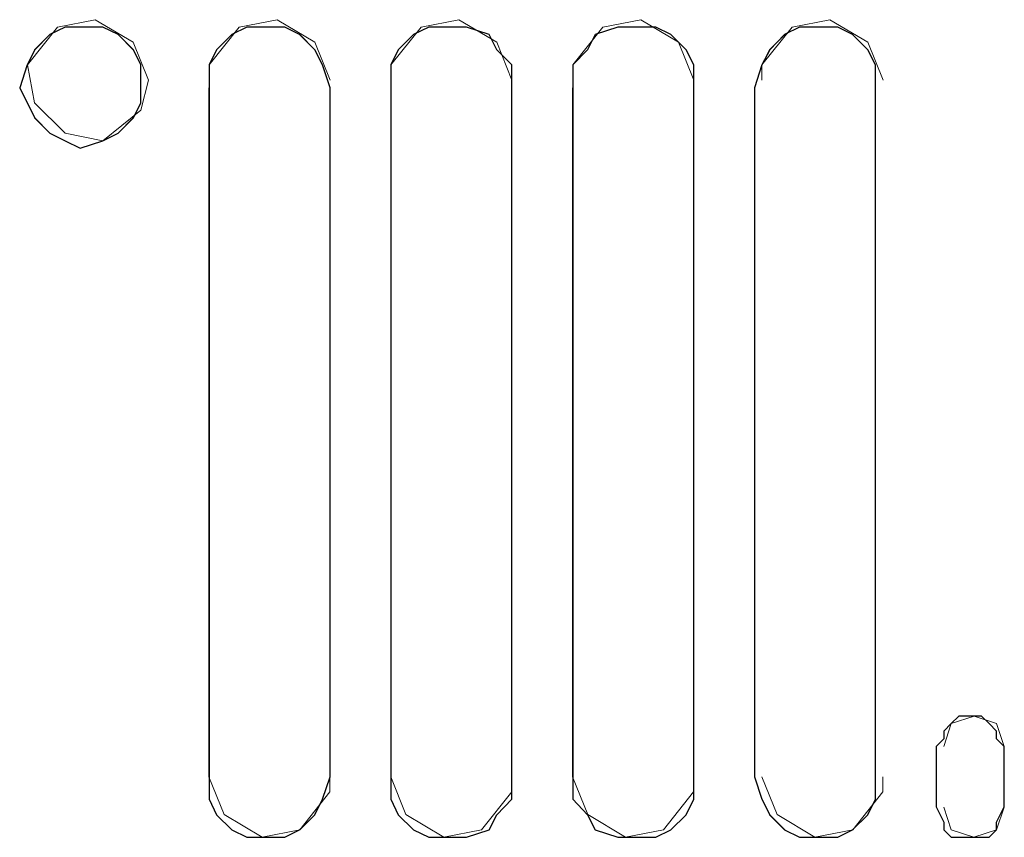
# Model space of a CAD drawing. Units: millimetres. Extents: x 16.8 to 68.5, y -71.6 to -41.6.
# Drawn here: x 28.9 to 30.1, y -51.7 to -50.7 of the extents above; entities that cross this region are included whole.
import ezdxf

# ---------------------------------------------------------------- set-up
doc = ezdxf.new("R2010")
doc.units = ezdxf.units.MM
doc.header["$MEASUREMENT"] = 0
doc.layers.add('Vrstva 1', color=7, linetype='Continuous')

msp = doc.modelspace()

# ---------------------------------------------------------------- linework, layer by layer
at = {"layer": 'Vrstva 1', "lineweight": 9}
for points, knots in [([(29.0485, -50.7966), (29.0485, -50.7966), (29.0301, -50.7511), (29.0301, -50.7511), (29.0301, -50.7511), (29.0301, -50.7511), (28.9846, -50.7239), (28.9846, -50.7239), (28.9846, -50.7239), (28.9846, -50.7239), (28.9391, -50.7328), (28.9391, -50.7328), (28.9391, -50.7328), (28.9391, -50.7328), (28.9028, -50.7783), (28.9028, -50.7783), (28.9028, -50.7783), (28.9028, -50.7783), (28.9116, -50.8241), (28.9116, -50.8241), (28.9116, -50.8241), (28.9116, -50.8241), (28.9483, -50.8605), (28.9483, -50.8605), (28.9483, -50.8605), (28.9483, -50.8605), (28.9938, -50.8696), (28.9938, -50.8696), (28.9938, -50.8696), (28.9938, -50.8696), (29.0393, -50.8329), (29.0393, -50.8329), (29.0393, -50.8329), (29.0393, -50.8329), (29.0485, -50.7966), (29.0485, -50.7966)], [0, 0, 0, 0, 0.111111, 0.111111, 0.111111, 0.111111, 0.222222, 0.222222, 0.222222, 0.222222, 0.333333, 0.333333, 0.333333, 0.333333, 0.444444, 0.444444, 0.444444, 0.444444, 0.555556, 0.555556, 0.555556, 0.555556, 0.666667, 0.666667, 0.666667, 0.666667, 0.777778, 0.777778, 0.777778, 0.777778, 0.888889, 0.888889, 0.888889, 0.888889, 1, 1, 1, 1]), ([(29.2673, -50.7966), (29.2673, -50.7966), (29.249, -50.7511), (29.249, -50.7511), (29.249, -50.7511), (29.249, -50.7511), (29.2035, -50.7239), (29.2035, -50.7239), (29.2035, -50.7239), (29.2035, -50.7239), (29.158, -50.7328), (29.158, -50.7328), (29.158, -50.7328), (29.158, -50.7328), (29.1216, -50.7783), (29.1216, -50.7783), (29.1216, -50.7783), (29.1216, -50.7783), (29.1216, -50.7966), (29.1216, -50.7966)], [0, 0, 0, 0, 0.2, 0.2, 0.2, 0.2, 0.4, 0.4, 0.4, 0.4, 0.6, 0.6, 0.6, 0.6, 0.8, 0.8, 0.8, 0.8, 1, 1, 1, 1]), ([(29.4862, -50.7966), (29.4862, -50.7966), (29.4678, -50.7511), (29.4678, -50.7511), (29.4678, -50.7511), (29.4678, -50.7511), (29.4223, -50.7239), (29.4223, -50.7239), (29.4223, -50.7239), (29.4223, -50.7239), (29.3768, -50.7328), (29.3768, -50.7328), (29.3768, -50.7328), (29.3768, -50.7328), (29.3405, -50.7783), (29.3405, -50.7783), (29.3405, -50.7783), (29.3405, -50.7783), (29.3405, -50.7966), (29.3405, -50.7966)], [0, 0, 0, 0, 0.2, 0.2, 0.2, 0.2, 0.4, 0.4, 0.4, 0.4, 0.6, 0.6, 0.6, 0.6, 0.8, 0.8, 0.8, 0.8, 1, 1, 1, 1]), ([(29.705, -50.7966), (29.705, -50.7966), (29.6867, -50.7511), (29.6867, -50.7511), (29.6867, -50.7511), (29.6867, -50.7511), (29.6412, -50.7239), (29.6412, -50.7239), (29.6412, -50.7239), (29.6412, -50.7239), (29.5956, -50.7328), (29.5956, -50.7328), (29.5956, -50.7328), (29.5956, -50.7328), (29.5593, -50.7783), (29.5593, -50.7783), (29.5593, -50.7783), (29.5593, -50.7783), (29.5593, -50.7966), (29.5593, -50.7966)], [0, 0, 0, 0, 0.2, 0.2, 0.2, 0.2, 0.4, 0.4, 0.4, 0.4, 0.6, 0.6, 0.6, 0.6, 0.8, 0.8, 0.8, 0.8, 1, 1, 1, 1]), ([(29.9329, -50.7966), (29.9329, -50.7966), (29.9146, -50.7511), (29.9146, -50.7511), (29.9146, -50.7511), (29.9146, -50.7511), (29.869, -50.7239), (29.869, -50.7239), (29.869, -50.7239), (29.869, -50.7239), (29.8235, -50.7328), (29.8235, -50.7328), (29.8235, -50.7328), (29.8235, -50.7328), (29.7872, -50.7783), (29.7872, -50.7783), (29.7872, -50.7783), (29.7872, -50.7783), (29.7872, -50.7966), (29.7872, -50.7966)], [0, 0, 0, 0, 0.2, 0.2, 0.2, 0.2, 0.4, 0.4, 0.4, 0.4, 0.6, 0.6, 0.6, 0.6, 0.8, 0.8, 0.8, 0.8, 1, 1, 1, 1]), ([(29.0393, -50.8058), (29.0393, -50.8058), (29.0393, -50.8241), (29.0393, -50.8241), (29.0393, -50.8241), (29.0393, -50.8241), (29.0301, -50.8421), (29.0301, -50.8421), (29.0301, -50.8421), (29.0301, -50.8421), (29.0121, -50.8605), (29.0121, -50.8605), (29.0121, -50.8605), (29.0121, -50.8605), (28.9938, -50.8696), (28.9938, -50.8696), (28.9938, -50.8696), (28.9938, -50.8696), (28.9666, -50.8788), (28.9666, -50.8788), (28.9666, -50.8788), (28.9666, -50.8788), (28.9483, -50.8696), (28.9483, -50.8696), (28.9483, -50.8696), (28.9483, -50.8696), (28.9299, -50.8605), (28.9299, -50.8605), (28.9299, -50.8605), (28.9299, -50.8605), (28.9116, -50.8421), (28.9116, -50.8421), (28.9116, -50.8421), (28.9116, -50.8421), (28.9024, -50.8241), (28.9024, -50.8241), (28.9024, -50.8241), (28.9024, -50.8241), (28.8936, -50.8058), (28.8936, -50.8058), (28.8936, -50.8058), (28.8936, -50.8058), (28.9024, -50.7783), (28.9024, -50.7783), (28.9024, -50.7783), (28.9024, -50.7783), (28.9116, -50.7603), (28.9116, -50.7603), (28.9116, -50.7603), (28.9116, -50.7603), (28.9299, -50.7419), (28.9299, -50.7419), (28.9299, -50.7419), (28.9299, -50.7419), (28.9483, -50.7328), (28.9483, -50.7328), (28.9483, -50.7328), (28.9483, -50.7328), (28.9666, -50.7328), (28.9666, -50.7328), (28.9666, -50.7328), (28.9666, -50.7328), (28.9938, -50.7328), (28.9938, -50.7328), (28.9938, -50.7328), (28.9938, -50.7328), (29.0121, -50.7419), (29.0121, -50.7419), (29.0121, -50.7419), (29.0121, -50.7419), (29.0301, -50.7603), (29.0301, -50.7603), (29.0301, -50.7603), (29.0301, -50.7603), (29.0393, -50.7783), (29.0393, -50.7783), (29.0393, -50.7783), (29.0393, -50.7783), (29.0393, -50.8058), (29.0393, -50.8058)], [0, 0, 0, 0, 0.05, 0.05, 0.05, 0.05, 0.1, 0.1, 0.1, 0.1, 0.15, 0.15, 0.15, 0.15, 0.2, 0.2, 0.2, 0.2, 0.25, 0.25, 0.25, 0.25, 0.3, 0.3, 0.3, 0.3, 0.35, 0.35, 0.35, 0.35, 0.4, 0.4, 0.4, 0.4, 0.45, 0.45, 0.45, 0.45, 0.5, 0.5, 0.5, 0.5, 0.55, 0.55, 0.55, 0.55, 0.6, 0.6, 0.6, 0.6, 0.65, 0.65, 0.65, 0.65, 0.7, 0.7, 0.7, 0.7, 0.75, 0.75, 0.75, 0.75, 0.8, 0.8, 0.8, 0.8, 0.85, 0.85, 0.85, 0.85, 0.9, 0.9, 0.9, 0.9, 0.95, 0.95, 0.95, 0.95, 1, 1, 1, 1]), ([(29.2673, -50.8058), (29.2673, -50.8058), (29.2673, -51.6355), (29.2673, -51.6355), (29.2673, -51.6355), (29.2673, -51.6355), (29.2581, -51.6627), (29.2581, -51.6627), (29.2581, -51.6627), (29.2581, -51.6627), (29.249, -51.6814), (29.249, -51.6814), (29.249, -51.6814), (29.249, -51.6814), (29.231, -51.6994), (29.231, -51.6994), (29.231, -51.6994), (29.231, -51.6994), (29.2126, -51.7085), (29.2126, -51.7085), (29.2126, -51.7085), (29.2126, -51.7085), (29.1946, -51.7085), (29.1946, -51.7085), (29.1946, -51.7085), (29.1946, -51.7085), (29.1671, -51.7085), (29.1671, -51.7085), (29.1671, -51.7085), (29.1671, -51.7085), (29.1488, -51.6994), (29.1488, -51.6994), (29.1488, -51.6994), (29.1488, -51.6994), (29.1304, -51.6814), (29.1304, -51.6814), (29.1304, -51.6814), (29.1304, -51.6814), (29.1216, -51.6627), (29.1216, -51.6627), (29.1216, -51.6627), (29.1216, -51.6627), (29.1216, -51.6355), (29.1216, -51.6355), (29.1216, -51.6355), (29.1216, -51.6355), (29.1216, -50.8058), (29.1216, -50.8058), (29.1216, -50.8058), (29.1216, -50.8058), (29.1216, -50.7783), (29.1216, -50.7783), (29.1216, -50.7783), (29.1216, -50.7783), (29.1304, -50.7603), (29.1304, -50.7603), (29.1304, -50.7603), (29.1304, -50.7603), (29.1488, -50.7419), (29.1488, -50.7419), (29.1488, -50.7419), (29.1488, -50.7419), (29.1671, -50.7328), (29.1671, -50.7328), (29.1671, -50.7328), (29.1671, -50.7328), (29.1946, -50.7328), (29.1946, -50.7328), (29.1946, -50.7328), (29.1946, -50.7328), (29.2126, -50.7328), (29.2126, -50.7328), (29.2126, -50.7328), (29.2126, -50.7328), (29.231, -50.7419), (29.231, -50.7419), (29.231, -50.7419), (29.231, -50.7419), (29.249, -50.7603), (29.249, -50.7603), (29.249, -50.7603), (29.249, -50.7603), (29.2581, -50.7783), (29.2581, -50.7783), (29.2581, -50.7783), (29.2581, -50.7783), (29.2673, -50.8058), (29.2673, -50.8058)], [0, 0, 0, 0, 0.045455, 0.045455, 0.045455, 0.045455, 0.090909, 0.090909, 0.090909, 0.090909, 0.136364, 0.136364, 0.136364, 0.136364, 0.181818, 0.181818, 0.181818, 0.181818, 0.227273, 0.227273, 0.227273, 0.227273, 0.272727, 0.272727, 0.272727, 0.272727, 0.318182, 0.318182, 0.318182, 0.318182, 0.363636, 0.363636, 0.363636, 0.363636, 0.409091, 0.409091, 0.409091, 0.409091, 0.454545, 0.454545, 0.454545, 0.454545, 0.5, 0.5, 0.5, 0.5, 0.545455, 0.545455, 0.545455, 0.545455, 0.590909, 0.590909, 0.590909, 0.590909, 0.636364, 0.636364, 0.636364, 0.636364, 0.681818, 0.681818, 0.681818, 0.681818, 0.727273, 0.727273, 0.727273, 0.727273, 0.772727, 0.772727, 0.772727, 0.772727, 0.818182, 0.818182, 0.818182, 0.818182, 0.863636, 0.863636, 0.863636, 0.863636, 0.909091, 0.909091, 0.909091, 0.909091, 0.954545, 0.954545, 0.954545, 0.954545, 1, 1, 1, 1]), ([(29.4862, -50.8058), (29.4862, -50.8058), (29.4862, -51.6355), (29.4862, -51.6355), (29.4862, -51.6355), (29.4862, -51.6355), (29.4862, -51.6627), (29.4862, -51.6627), (29.4862, -51.6627), (29.4862, -51.6627), (29.4678, -51.6814), (29.4678, -51.6814), (29.4678, -51.6814), (29.4678, -51.6814), (29.4587, -51.6994), (29.4587, -51.6994), (29.4587, -51.6994), (29.4587, -51.6994), (29.4315, -51.7085), (29.4315, -51.7085), (29.4315, -51.7085), (29.4315, -51.7085), (29.4132, -51.7085), (29.4132, -51.7085), (29.4132, -51.7085), (29.4132, -51.7085), (29.386, -51.7085), (29.386, -51.7085), (29.386, -51.7085), (29.386, -51.7085), (29.3676, -51.6994), (29.3676, -51.6994), (29.3676, -51.6994), (29.3676, -51.6994), (29.3493, -51.6814), (29.3493, -51.6814), (29.3493, -51.6814), (29.3493, -51.6814), (29.3405, -51.6627), (29.3405, -51.6627), (29.3405, -51.6627), (29.3405, -51.6627), (29.3405, -51.6355), (29.3405, -51.6355), (29.3405, -51.6355), (29.3405, -51.6355), (29.3405, -50.8058), (29.3405, -50.8058), (29.3405, -50.8058), (29.3405, -50.8058), (29.3405, -50.7783), (29.3405, -50.7783), (29.3405, -50.7783), (29.3405, -50.7783), (29.3493, -50.7603), (29.3493, -50.7603), (29.3493, -50.7603), (29.3493, -50.7603), (29.3676, -50.7419), (29.3676, -50.7419), (29.3676, -50.7419), (29.3676, -50.7419), (29.386, -50.7328), (29.386, -50.7328), (29.386, -50.7328), (29.386, -50.7328), (29.4132, -50.7328), (29.4132, -50.7328), (29.4132, -50.7328), (29.4132, -50.7328), (29.4315, -50.7328), (29.4315, -50.7328), (29.4315, -50.7328), (29.4315, -50.7328), (29.4587, -50.7419), (29.4587, -50.7419), (29.4587, -50.7419), (29.4587, -50.7419), (29.4678, -50.7603), (29.4678, -50.7603), (29.4678, -50.7603), (29.4678, -50.7603), (29.4862, -50.7783), (29.4862, -50.7783), (29.4862, -50.7783), (29.4862, -50.7783), (29.4862, -50.8058), (29.4862, -50.8058)], [0, 0, 0, 0, 0.045455, 0.045455, 0.045455, 0.045455, 0.090909, 0.090909, 0.090909, 0.090909, 0.136364, 0.136364, 0.136364, 0.136364, 0.181818, 0.181818, 0.181818, 0.181818, 0.227273, 0.227273, 0.227273, 0.227273, 0.272727, 0.272727, 0.272727, 0.272727, 0.318182, 0.318182, 0.318182, 0.318182, 0.363636, 0.363636, 0.363636, 0.363636, 0.409091, 0.409091, 0.409091, 0.409091, 0.454545, 0.454545, 0.454545, 0.454545, 0.5, 0.5, 0.5, 0.5, 0.545455, 0.545455, 0.545455, 0.545455, 0.590909, 0.590909, 0.590909, 0.590909, 0.636364, 0.636364, 0.636364, 0.636364, 0.681818, 0.681818, 0.681818, 0.681818, 0.727273, 0.727273, 0.727273, 0.727273, 0.772727, 0.772727, 0.772727, 0.772727, 0.818182, 0.818182, 0.818182, 0.818182, 0.863636, 0.863636, 0.863636, 0.863636, 0.909091, 0.909091, 0.909091, 0.909091, 0.954545, 0.954545, 0.954545, 0.954545, 1, 1, 1, 1]), ([(29.705, -50.8058), (29.705, -50.8058), (29.705, -51.6355), (29.705, -51.6355), (29.705, -51.6355), (29.705, -51.6355), (29.705, -51.6627), (29.705, -51.6627), (29.705, -51.6627), (29.705, -51.6627), (29.6958, -51.6814), (29.6958, -51.6814), (29.6958, -51.6814), (29.6958, -51.6814), (29.6775, -51.6994), (29.6775, -51.6994), (29.6775, -51.6994), (29.6775, -51.6994), (29.6595, -51.7085), (29.6595, -51.7085), (29.6595, -51.7085), (29.6595, -51.7085), (29.632, -51.7085), (29.632, -51.7085), (29.632, -51.7085), (29.632, -51.7085), (29.6136, -51.7085), (29.6136, -51.7085), (29.6136, -51.7085), (29.6136, -51.7085), (29.5865, -51.6994), (29.5865, -51.6994), (29.5865, -51.6994), (29.5865, -51.6994), (29.5773, -51.6814), (29.5773, -51.6814), (29.5773, -51.6814), (29.5773, -51.6814), (29.5593, -51.6627), (29.5593, -51.6627), (29.5593, -51.6627), (29.5593, -51.6627), (29.5593, -51.6355), (29.5593, -51.6355), (29.5593, -51.6355), (29.5593, -51.6355), (29.5593, -50.8058), (29.5593, -50.8058), (29.5593, -50.8058), (29.5593, -50.8058), (29.5593, -50.7783), (29.5593, -50.7783), (29.5593, -50.7783), (29.5593, -50.7783), (29.5773, -50.7603), (29.5773, -50.7603), (29.5773, -50.7603), (29.5773, -50.7603), (29.5865, -50.7419), (29.5865, -50.7419), (29.5865, -50.7419), (29.5865, -50.7419), (29.6136, -50.7328), (29.6136, -50.7328), (29.6136, -50.7328), (29.6136, -50.7328), (29.632, -50.7328), (29.632, -50.7328), (29.632, -50.7328), (29.632, -50.7328), (29.6595, -50.7328), (29.6595, -50.7328), (29.6595, -50.7328), (29.6595, -50.7328), (29.6775, -50.7419), (29.6775, -50.7419), (29.6775, -50.7419), (29.6775, -50.7419), (29.6958, -50.7603), (29.6958, -50.7603), (29.6958, -50.7603), (29.6958, -50.7603), (29.705, -50.7783), (29.705, -50.7783), (29.705, -50.7783), (29.705, -50.7783), (29.705, -50.8058), (29.705, -50.8058)], [0, 0, 0, 0, 0.045455, 0.045455, 0.045455, 0.045455, 0.090909, 0.090909, 0.090909, 0.090909, 0.136364, 0.136364, 0.136364, 0.136364, 0.181818, 0.181818, 0.181818, 0.181818, 0.227273, 0.227273, 0.227273, 0.227273, 0.272727, 0.272727, 0.272727, 0.272727, 0.318182, 0.318182, 0.318182, 0.318182, 0.363636, 0.363636, 0.363636, 0.363636, 0.409091, 0.409091, 0.409091, 0.409091, 0.454545, 0.454545, 0.454545, 0.454545, 0.5, 0.5, 0.5, 0.5, 0.545455, 0.545455, 0.545455, 0.545455, 0.590909, 0.590909, 0.590909, 0.590909, 0.636364, 0.636364, 0.636364, 0.636364, 0.681818, 0.681818, 0.681818, 0.681818, 0.727273, 0.727273, 0.727273, 0.727273, 0.772727, 0.772727, 0.772727, 0.772727, 0.818182, 0.818182, 0.818182, 0.818182, 0.863636, 0.863636, 0.863636, 0.863636, 0.909091, 0.909091, 0.909091, 0.909091, 0.954545, 0.954545, 0.954545, 0.954545, 1, 1, 1, 1]), ([(29.9238, -50.8058), (29.9238, -50.8058), (29.9238, -51.6355), (29.9238, -51.6355), (29.9238, -51.6355), (29.9238, -51.6355), (29.9238, -51.6627), (29.9238, -51.6627), (29.9238, -51.6627), (29.9238, -51.6627), (29.9147, -51.6814), (29.9147, -51.6814), (29.9147, -51.6814), (29.9147, -51.6814), (29.8963, -51.6994), (29.8963, -51.6994), (29.8963, -51.6994), (29.8963, -51.6994), (29.8783, -51.7085), (29.8783, -51.7085), (29.8783, -51.7085), (29.8783, -51.7085), (29.8508, -51.7085), (29.8508, -51.7085), (29.8508, -51.7085), (29.8508, -51.7085), (29.8325, -51.7085), (29.8325, -51.7085), (29.8325, -51.7085), (29.8325, -51.7085), (29.8145, -51.6994), (29.8145, -51.6994), (29.8145, -51.6994), (29.8145, -51.6994), (29.7961, -51.6814), (29.7961, -51.6814), (29.7961, -51.6814), (29.7961, -51.6814), (29.787, -51.6627), (29.787, -51.6627), (29.787, -51.6627), (29.787, -51.6627), (29.7781, -51.6355), (29.7781, -51.6355), (29.7781, -51.6355), (29.7781, -51.6355), (29.7781, -50.8058), (29.7781, -50.8058), (29.7781, -50.8058), (29.7781, -50.8058), (29.787, -50.7783), (29.787, -50.7783), (29.787, -50.7783), (29.787, -50.7783), (29.7961, -50.7603), (29.7961, -50.7603), (29.7961, -50.7603), (29.7961, -50.7603), (29.8145, -50.7419), (29.8145, -50.7419), (29.8145, -50.7419), (29.8145, -50.7419), (29.8325, -50.7328), (29.8325, -50.7328), (29.8325, -50.7328), (29.8325, -50.7328), (29.8508, -50.7328), (29.8508, -50.7328), (29.8508, -50.7328), (29.8508, -50.7328), (29.8783, -50.7328), (29.8783, -50.7328), (29.8783, -50.7328), (29.8783, -50.7328), (29.8963, -50.7419), (29.8963, -50.7419), (29.8963, -50.7419), (29.8963, -50.7419), (29.9147, -50.7603), (29.9147, -50.7603), (29.9147, -50.7603), (29.9147, -50.7603), (29.9238, -50.7783), (29.9238, -50.7783), (29.9238, -50.7783), (29.9238, -50.7783), (29.9238, -50.8058), (29.9238, -50.8058)], [0, 0, 0, 0, 0.045455, 0.045455, 0.045455, 0.045455, 0.090909, 0.090909, 0.090909, 0.090909, 0.136364, 0.136364, 0.136364, 0.136364, 0.181818, 0.181818, 0.181818, 0.181818, 0.227273, 0.227273, 0.227273, 0.227273, 0.272727, 0.272727, 0.272727, 0.272727, 0.318182, 0.318182, 0.318182, 0.318182, 0.363636, 0.363636, 0.363636, 0.363636, 0.409091, 0.409091, 0.409091, 0.409091, 0.454545, 0.454545, 0.454545, 0.454545, 0.5, 0.5, 0.5, 0.5, 0.545455, 0.545455, 0.545455, 0.545455, 0.590909, 0.590909, 0.590909, 0.590909, 0.636364, 0.636364, 0.636364, 0.636364, 0.681818, 0.681818, 0.681818, 0.681818, 0.727273, 0.727273, 0.727273, 0.727273, 0.772727, 0.772727, 0.772727, 0.772727, 0.818182, 0.818182, 0.818182, 0.818182, 0.863636, 0.863636, 0.863636, 0.863636, 0.909091, 0.909091, 0.909091, 0.909091, 0.954545, 0.954545, 0.954545, 0.954545, 1, 1, 1, 1]), ([(30.0789, -51.5991), (30.0789, -51.5991), (30.0789, -51.6718), (30.0789, -51.6718), (30.0789, -51.6718), (30.0789, -51.6718), (30.0697, -51.6902), (30.0697, -51.6902), (30.0697, -51.6902), (30.0697, -51.6902), (30.0697, -51.6993), (30.0697, -51.6993), (30.0697, -51.6993), (30.0697, -51.6993), (30.0605, -51.7085), (30.0605, -51.7085), (30.0605, -51.7085), (30.0605, -51.7085), (30.0514, -51.7085), (30.0514, -51.7085), (30.0514, -51.7085), (30.0514, -51.7085), (30.0334, -51.7085), (30.0334, -51.7085), (30.0334, -51.7085), (30.0334, -51.7085), (30.0242, -51.7085), (30.0242, -51.7085), (30.0242, -51.7085), (30.0242, -51.7085), (30.015, -51.7085), (30.015, -51.7085), (30.015, -51.7085), (30.015, -51.7085), (30.0059, -51.6993), (30.0059, -51.6993), (30.0059, -51.6993), (30.0059, -51.6993), (30.0059, -51.6902), (30.0059, -51.6902), (30.0059, -51.6902), (30.0059, -51.6902), (29.9967, -51.6718), (29.9967, -51.6718), (29.9967, -51.6718), (29.9967, -51.6718), (29.9967, -51.5991), (29.9967, -51.5991), (29.9967, -51.5991), (29.9967, -51.5991), (30.0059, -51.59), (30.0059, -51.59), (30.0059, -51.59), (30.0059, -51.59), (30.0059, -51.5808), (30.0059, -51.5808), (30.0059, -51.5808), (30.0059, -51.5808), (30.015, -51.5716), (30.015, -51.5716), (30.015, -51.5716), (30.015, -51.5716), (30.0242, -51.5628), (30.0242, -51.5628), (30.0242, -51.5628), (30.0242, -51.5628), (30.0334, -51.5628), (30.0334, -51.5628), (30.0334, -51.5628), (30.0334, -51.5628), (30.0514, -51.5628), (30.0514, -51.5628), (30.0514, -51.5628), (30.0514, -51.5628), (30.0605, -51.5716), (30.0605, -51.5716), (30.0605, -51.5716), (30.0605, -51.5716), (30.0697, -51.5808), (30.0697, -51.5808), (30.0697, -51.5808), (30.0697, -51.5808), (30.0697, -51.59), (30.0697, -51.59), (30.0697, -51.59), (30.0697, -51.59), (30.0789, -51.5991), (30.0789, -51.5991)], [0, 0, 0, 0, 0.045455, 0.045455, 0.045455, 0.045455, 0.090909, 0.090909, 0.090909, 0.090909, 0.136364, 0.136364, 0.136364, 0.136364, 0.181818, 0.181818, 0.181818, 0.181818, 0.227273, 0.227273, 0.227273, 0.227273, 0.272727, 0.272727, 0.272727, 0.272727, 0.318182, 0.318182, 0.318182, 0.318182, 0.363636, 0.363636, 0.363636, 0.363636, 0.409091, 0.409091, 0.409091, 0.409091, 0.454545, 0.454545, 0.454545, 0.454545, 0.5, 0.5, 0.5, 0.5, 0.545455, 0.545455, 0.545455, 0.545455, 0.590909, 0.590909, 0.590909, 0.590909, 0.636364, 0.636364, 0.636364, 0.636364, 0.681818, 0.681818, 0.681818, 0.681818, 0.727273, 0.727273, 0.727273, 0.727273, 0.772727, 0.772727, 0.772727, 0.772727, 0.818182, 0.818182, 0.818182, 0.818182, 0.863636, 0.863636, 0.863636, 0.863636, 0.909091, 0.909091, 0.909091, 0.909091, 0.954545, 0.954545, 0.954545, 0.954545, 1, 1, 1, 1]), ([(30.0789, -51.5991), (30.0789, -51.5991), (30.0697, -51.5716), (30.0697, -51.5716), (30.0697, -51.5716), (30.0697, -51.5716), (30.0425, -51.5628), (30.0425, -51.5628), (30.0425, -51.5628), (30.0425, -51.5628), (30.015, -51.5716), (30.015, -51.5716), (30.015, -51.5716), (30.015, -51.5716), (30.0059, -51.5991), (30.0059, -51.5991)], [0, 0, 0, 0, 0.25, 0.25, 0.25, 0.25, 0.5, 0.5, 0.5, 0.5, 0.75, 0.75, 0.75, 0.75, 1, 1, 1, 1]), ([(29.1214, -51.6356), (29.1214, -51.6356), (29.1398, -51.6811), (29.1398, -51.6811), (29.1398, -51.6811), (29.1398, -51.6811), (29.1853, -51.7083), (29.1853, -51.7083), (29.1853, -51.7083), (29.1853, -51.7083), (29.2308, -51.6994), (29.2308, -51.6994), (29.2308, -51.6994), (29.2308, -51.6994), (29.2671, -51.6539), (29.2671, -51.6539), (29.2671, -51.6539), (29.2671, -51.6539), (29.2671, -51.6356), (29.2671, -51.6356)], [0, 0, 0, 0, 0.2, 0.2, 0.2, 0.2, 0.4, 0.4, 0.4, 0.4, 0.6, 0.6, 0.6, 0.6, 0.8, 0.8, 0.8, 0.8, 1, 1, 1, 1]), ([(29.3403, -51.6356), (29.3403, -51.6356), (29.3586, -51.6811), (29.3586, -51.6811), (29.3586, -51.6811), (29.3586, -51.6811), (29.4042, -51.7083), (29.4042, -51.7083), (29.4042, -51.7083), (29.4042, -51.7083), (29.4497, -51.6994), (29.4497, -51.6994), (29.4497, -51.6994), (29.4497, -51.6994), (29.486, -51.6539), (29.486, -51.6539), (29.486, -51.6539), (29.486, -51.6539), (29.486, -51.6356), (29.486, -51.6356)], [0, 0, 0, 0, 0.2, 0.2, 0.2, 0.2, 0.4, 0.4, 0.4, 0.4, 0.6, 0.6, 0.6, 0.6, 0.8, 0.8, 0.8, 0.8, 1, 1, 1, 1]), ([(29.5591, -51.6356), (29.5591, -51.6356), (29.5775, -51.6811), (29.5775, -51.6811), (29.5775, -51.6811), (29.5775, -51.6811), (29.623, -51.7083), (29.623, -51.7083), (29.623, -51.7083), (29.623, -51.7083), (29.6685, -51.6994), (29.6685, -51.6994), (29.6685, -51.6994), (29.6685, -51.6994), (29.7048, -51.6539), (29.7048, -51.6539), (29.7048, -51.6539), (29.7048, -51.6539), (29.7048, -51.6356), (29.7048, -51.6356)], [0, 0, 0, 0, 0.2, 0.2, 0.2, 0.2, 0.4, 0.4, 0.4, 0.4, 0.6, 0.6, 0.6, 0.6, 0.8, 0.8, 0.8, 0.8, 1, 1, 1, 1]), ([(29.7871, -51.6356), (29.7871, -51.6356), (29.8054, -51.6811), (29.8054, -51.6811), (29.8054, -51.6811), (29.8054, -51.6811), (29.8509, -51.7083), (29.8509, -51.7083), (29.8509, -51.7083), (29.8509, -51.7083), (29.8964, -51.6994), (29.8964, -51.6994), (29.8964, -51.6994), (29.8964, -51.6994), (29.9328, -51.6539), (29.9328, -51.6539), (29.9328, -51.6539), (29.9328, -51.6539), (29.9328, -51.6356), (29.9328, -51.6356)], [0, 0, 0, 0, 0.2, 0.2, 0.2, 0.2, 0.4, 0.4, 0.4, 0.4, 0.6, 0.6, 0.6, 0.6, 0.8, 0.8, 0.8, 0.8, 1, 1, 1, 1]), ([(30.0059, -51.672), (30.0059, -51.672), (30.0151, -51.6995), (30.0151, -51.6995), (30.0151, -51.6995), (30.0151, -51.6995), (30.0422, -51.7084), (30.0422, -51.7084), (30.0422, -51.7084), (30.0422, -51.7084), (30.0697, -51.6995), (30.0697, -51.6995), (30.0697, -51.6995), (30.0697, -51.6995), (30.0789, -51.672), (30.0789, -51.672)], [0, 0, 0, 0, 0.25, 0.25, 0.25, 0.25, 0.5, 0.5, 0.5, 0.5, 0.75, 0.75, 0.75, 0.75, 1, 1, 1, 1])]:
    msp.add_open_spline(points, degree=3, knots=knots, dxfattribs=at)
at = {"layer": 'Vrstva 1'}
for points, knots in [([(29.0393, -50.8058), (29.0393, -50.8058), (29.0393, -50.8241), (29.0393, -50.8241), (29.0393, -50.8241), (29.0393, -50.8241), (29.0305, -50.8421), (29.0305, -50.8421), (29.0305, -50.8421), (29.0305, -50.8421), (29.0121, -50.8605), (29.0121, -50.8605), (29.0121, -50.8605), (29.0121, -50.8605), (28.9938, -50.8696), (28.9938, -50.8696), (28.9938, -50.8696), (28.9938, -50.8696), (28.9666, -50.8788), (28.9666, -50.8788), (28.9666, -50.8788), (28.9666, -50.8788), (28.9483, -50.8696), (28.9483, -50.8696), (28.9483, -50.8696), (28.9483, -50.8696), (28.9299, -50.8605), (28.9299, -50.8605), (28.9299, -50.8605), (28.9299, -50.8605), (28.9119, -50.8421), (28.9119, -50.8421), (28.9119, -50.8421), (28.9119, -50.8421), (28.9024, -50.8241), (28.9024, -50.8241), (28.9024, -50.8241), (28.9024, -50.8241), (28.8936, -50.8058), (28.8936, -50.8058), (28.8936, -50.8058), (28.8936, -50.8058), (28.9024, -50.7783), (28.9024, -50.7783), (28.9024, -50.7783), (28.9024, -50.7783), (28.9119, -50.7603), (28.9119, -50.7603), (28.9119, -50.7603), (28.9119, -50.7603), (28.9299, -50.7419), (28.9299, -50.7419), (28.9299, -50.7419), (28.9299, -50.7419), (28.9483, -50.7328), (28.9483, -50.7328), (28.9483, -50.7328), (28.9483, -50.7328), (28.9666, -50.7328), (28.9666, -50.7328), (28.9666, -50.7328), (28.9666, -50.7328), (28.9938, -50.7328), (28.9938, -50.7328), (28.9938, -50.7328), (28.9938, -50.7328), (29.0121, -50.7419), (29.0121, -50.7419), (29.0121, -50.7419), (29.0121, -50.7419), (29.0305, -50.7603), (29.0305, -50.7603), (29.0305, -50.7603), (29.0305, -50.7603), (29.0393, -50.7783), (29.0393, -50.7783), (29.0393, -50.7783), (29.0393, -50.7783), (29.0393, -50.8058), (29.0393, -50.8058)], [0, 0, 0, 0, 0.05, 0.05, 0.05, 0.05, 0.1, 0.1, 0.1, 0.1, 0.15, 0.15, 0.15, 0.15, 0.2, 0.2, 0.2, 0.2, 0.25, 0.25, 0.25, 0.25, 0.3, 0.3, 0.3, 0.3, 0.35, 0.35, 0.35, 0.35, 0.4, 0.4, 0.4, 0.4, 0.45, 0.45, 0.45, 0.45, 0.5, 0.5, 0.5, 0.5, 0.55, 0.55, 0.55, 0.55, 0.6, 0.6, 0.6, 0.6, 0.65, 0.65, 0.65, 0.65, 0.7, 0.7, 0.7, 0.7, 0.75, 0.75, 0.75, 0.75, 0.8, 0.8, 0.8, 0.8, 0.85, 0.85, 0.85, 0.85, 0.9, 0.9, 0.9, 0.9, 0.95, 0.95, 0.95, 0.95, 1, 1, 1, 1]), ([(29.2673, -50.8058), (29.2673, -50.8058), (29.2673, -51.6355), (29.2673, -51.6355), (29.2673, -51.6355), (29.2673, -51.6355), (29.2581, -51.6627), (29.2581, -51.6627), (29.2581, -51.6627), (29.2581, -51.6627), (29.249, -51.6814), (29.249, -51.6814), (29.249, -51.6814), (29.249, -51.6814), (29.2306, -51.6994), (29.2306, -51.6994), (29.2306, -51.6994), (29.2306, -51.6994), (29.2126, -51.7085), (29.2126, -51.7085), (29.2126, -51.7085), (29.2126, -51.7085), (29.1946, -51.7085), (29.1946, -51.7085), (29.1946, -51.7085), (29.1946, -51.7085), (29.1671, -51.7085), (29.1671, -51.7085), (29.1671, -51.7085), (29.1671, -51.7085), (29.1488, -51.6994), (29.1488, -51.6994), (29.1488, -51.6994), (29.1488, -51.6994), (29.1304, -51.6814), (29.1304, -51.6814), (29.1304, -51.6814), (29.1304, -51.6814), (29.1216, -51.6627), (29.1216, -51.6627), (29.1216, -51.6627), (29.1216, -51.6627), (29.1216, -51.6355), (29.1216, -51.6355), (29.1216, -51.6355), (29.1216, -51.6355), (29.1216, -50.8058), (29.1216, -50.8058), (29.1216, -50.8058), (29.1216, -50.8058), (29.1216, -50.7783), (29.1216, -50.7783), (29.1216, -50.7783), (29.1216, -50.7783), (29.1304, -50.7603), (29.1304, -50.7603), (29.1304, -50.7603), (29.1304, -50.7603), (29.1488, -50.7419), (29.1488, -50.7419), (29.1488, -50.7419), (29.1488, -50.7419), (29.1671, -50.7328), (29.1671, -50.7328), (29.1671, -50.7328), (29.1671, -50.7328), (29.1946, -50.7328), (29.1946, -50.7328), (29.1946, -50.7328), (29.1946, -50.7328), (29.2126, -50.7328), (29.2126, -50.7328), (29.2126, -50.7328), (29.2126, -50.7328), (29.2306, -50.7419), (29.2306, -50.7419), (29.2306, -50.7419), (29.2306, -50.7419), (29.249, -50.7603), (29.249, -50.7603), (29.249, -50.7603), (29.249, -50.7603), (29.2581, -50.7783), (29.2581, -50.7783), (29.2581, -50.7783), (29.2581, -50.7783), (29.2673, -50.8058), (29.2673, -50.8058)], [0, 0, 0, 0, 0.045455, 0.045455, 0.045455, 0.045455, 0.090909, 0.090909, 0.090909, 0.090909, 0.136364, 0.136364, 0.136364, 0.136364, 0.181818, 0.181818, 0.181818, 0.181818, 0.227273, 0.227273, 0.227273, 0.227273, 0.272727, 0.272727, 0.272727, 0.272727, 0.318182, 0.318182, 0.318182, 0.318182, 0.363636, 0.363636, 0.363636, 0.363636, 0.409091, 0.409091, 0.409091, 0.409091, 0.454545, 0.454545, 0.454545, 0.454545, 0.5, 0.5, 0.5, 0.5, 0.545455, 0.545455, 0.545455, 0.545455, 0.590909, 0.590909, 0.590909, 0.590909, 0.636364, 0.636364, 0.636364, 0.636364, 0.681818, 0.681818, 0.681818, 0.681818, 0.727273, 0.727273, 0.727273, 0.727273, 0.772727, 0.772727, 0.772727, 0.772727, 0.818182, 0.818182, 0.818182, 0.818182, 0.863636, 0.863636, 0.863636, 0.863636, 0.909091, 0.909091, 0.909091, 0.909091, 0.954545, 0.954545, 0.954545, 0.954545, 1, 1, 1, 1]), ([(29.4862, -50.8058), (29.4862, -50.8058), (29.4862, -51.6355), (29.4862, -51.6355), (29.4862, -51.6355), (29.4862, -51.6355), (29.4862, -51.6627), (29.4862, -51.6627), (29.4862, -51.6627), (29.4862, -51.6627), (29.4678, -51.6814), (29.4678, -51.6814), (29.4678, -51.6814), (29.4678, -51.6814), (29.4587, -51.6994), (29.4587, -51.6994), (29.4587, -51.6994), (29.4587, -51.6994), (29.4315, -51.7085), (29.4315, -51.7085), (29.4315, -51.7085), (29.4315, -51.7085), (29.4132, -51.7085), (29.4132, -51.7085), (29.4132, -51.7085), (29.4132, -51.7085), (29.386, -51.7085), (29.386, -51.7085), (29.386, -51.7085), (29.386, -51.7085), (29.3676, -51.6994), (29.3676, -51.6994), (29.3676, -51.6994), (29.3676, -51.6994), (29.3493, -51.6814), (29.3493, -51.6814), (29.3493, -51.6814), (29.3493, -51.6814), (29.3405, -51.6627), (29.3405, -51.6627), (29.3405, -51.6627), (29.3405, -51.6627), (29.3405, -51.6355), (29.3405, -51.6355), (29.3405, -51.6355), (29.3405, -51.6355), (29.3405, -50.8058), (29.3405, -50.8058), (29.3405, -50.8058), (29.3405, -50.8058), (29.3405, -50.7783), (29.3405, -50.7783), (29.3405, -50.7783), (29.3405, -50.7783), (29.3493, -50.7603), (29.3493, -50.7603), (29.3493, -50.7603), (29.3493, -50.7603), (29.3676, -50.7419), (29.3676, -50.7419), (29.3676, -50.7419), (29.3676, -50.7419), (29.386, -50.7328), (29.386, -50.7328), (29.386, -50.7328), (29.386, -50.7328), (29.4132, -50.7328), (29.4132, -50.7328), (29.4132, -50.7328), (29.4132, -50.7328), (29.4315, -50.7328), (29.4315, -50.7328), (29.4315, -50.7328), (29.4315, -50.7328), (29.4587, -50.7419), (29.4587, -50.7419), (29.4587, -50.7419), (29.4587, -50.7419), (29.4678, -50.7603), (29.4678, -50.7603), (29.4678, -50.7603), (29.4678, -50.7603), (29.4862, -50.7783), (29.4862, -50.7783), (29.4862, -50.7783), (29.4862, -50.7783), (29.4862, -50.8058), (29.4862, -50.8058)], [0, 0, 0, 0, 0.045455, 0.045455, 0.045455, 0.045455, 0.090909, 0.090909, 0.090909, 0.090909, 0.136364, 0.136364, 0.136364, 0.136364, 0.181818, 0.181818, 0.181818, 0.181818, 0.227273, 0.227273, 0.227273, 0.227273, 0.272727, 0.272727, 0.272727, 0.272727, 0.318182, 0.318182, 0.318182, 0.318182, 0.363636, 0.363636, 0.363636, 0.363636, 0.409091, 0.409091, 0.409091, 0.409091, 0.454545, 0.454545, 0.454545, 0.454545, 0.5, 0.5, 0.5, 0.5, 0.545455, 0.545455, 0.545455, 0.545455, 0.590909, 0.590909, 0.590909, 0.590909, 0.636364, 0.636364, 0.636364, 0.636364, 0.681818, 0.681818, 0.681818, 0.681818, 0.727273, 0.727273, 0.727273, 0.727273, 0.772727, 0.772727, 0.772727, 0.772727, 0.818182, 0.818182, 0.818182, 0.818182, 0.863636, 0.863636, 0.863636, 0.863636, 0.909091, 0.909091, 0.909091, 0.909091, 0.954545, 0.954545, 0.954545, 0.954545, 1, 1, 1, 1]), ([(29.705, -50.8058), (29.705, -50.8058), (29.705, -51.6355), (29.705, -51.6355), (29.705, -51.6355), (29.705, -51.6355), (29.705, -51.6627), (29.705, -51.6627), (29.705, -51.6627), (29.705, -51.6627), (29.6958, -51.6814), (29.6958, -51.6814), (29.6958, -51.6814), (29.6958, -51.6814), (29.6775, -51.6994), (29.6775, -51.6994), (29.6775, -51.6994), (29.6775, -51.6994), (29.6595, -51.7085), (29.6595, -51.7085), (29.6595, -51.7085), (29.6595, -51.7085), (29.632, -51.7085), (29.632, -51.7085), (29.632, -51.7085), (29.632, -51.7085), (29.6136, -51.7085), (29.6136, -51.7085), (29.6136, -51.7085), (29.6136, -51.7085), (29.5865, -51.6994), (29.5865, -51.6994), (29.5865, -51.6994), (29.5865, -51.6994), (29.5773, -51.6814), (29.5773, -51.6814), (29.5773, -51.6814), (29.5773, -51.6814), (29.5593, -51.6627), (29.5593, -51.6627), (29.5593, -51.6627), (29.5593, -51.6627), (29.5593, -51.6355), (29.5593, -51.6355), (29.5593, -51.6355), (29.5593, -51.6355), (29.5593, -50.8058), (29.5593, -50.8058), (29.5593, -50.8058), (29.5593, -50.8058), (29.5593, -50.7783), (29.5593, -50.7783), (29.5593, -50.7783), (29.5593, -50.7783), (29.5773, -50.7603), (29.5773, -50.7603), (29.5773, -50.7603), (29.5773, -50.7603), (29.5865, -50.7419), (29.5865, -50.7419), (29.5865, -50.7419), (29.5865, -50.7419), (29.6136, -50.7328), (29.6136, -50.7328), (29.6136, -50.7328), (29.6136, -50.7328), (29.632, -50.7328), (29.632, -50.7328), (29.632, -50.7328), (29.632, -50.7328), (29.6595, -50.7328), (29.6595, -50.7328), (29.6595, -50.7328), (29.6595, -50.7328), (29.6775, -50.7419), (29.6775, -50.7419), (29.6775, -50.7419), (29.6775, -50.7419), (29.6958, -50.7603), (29.6958, -50.7603), (29.6958, -50.7603), (29.6958, -50.7603), (29.705, -50.7783), (29.705, -50.7783), (29.705, -50.7783), (29.705, -50.7783), (29.705, -50.8058), (29.705, -50.8058)], [0, 0, 0, 0, 0.045455, 0.045455, 0.045455, 0.045455, 0.090909, 0.090909, 0.090909, 0.090909, 0.136364, 0.136364, 0.136364, 0.136364, 0.181818, 0.181818, 0.181818, 0.181818, 0.227273, 0.227273, 0.227273, 0.227273, 0.272727, 0.272727, 0.272727, 0.272727, 0.318182, 0.318182, 0.318182, 0.318182, 0.363636, 0.363636, 0.363636, 0.363636, 0.409091, 0.409091, 0.409091, 0.409091, 0.454545, 0.454545, 0.454545, 0.454545, 0.5, 0.5, 0.5, 0.5, 0.545455, 0.545455, 0.545455, 0.545455, 0.590909, 0.590909, 0.590909, 0.590909, 0.636364, 0.636364, 0.636364, 0.636364, 0.681818, 0.681818, 0.681818, 0.681818, 0.727273, 0.727273, 0.727273, 0.727273, 0.772727, 0.772727, 0.772727, 0.772727, 0.818182, 0.818182, 0.818182, 0.818182, 0.863636, 0.863636, 0.863636, 0.863636, 0.909091, 0.909091, 0.909091, 0.909091, 0.954545, 0.954545, 0.954545, 0.954545, 1, 1, 1, 1]), ([(29.9238, -50.8058), (29.9238, -50.8058), (29.9238, -51.6355), (29.9238, -51.6355), (29.9238, -51.6355), (29.9238, -51.6355), (29.9238, -51.6627), (29.9238, -51.6627), (29.9238, -51.6627), (29.9238, -51.6627), (29.9147, -51.6814), (29.9147, -51.6814), (29.9147, -51.6814), (29.9147, -51.6814), (29.8963, -51.6994), (29.8963, -51.6994), (29.8963, -51.6994), (29.8963, -51.6994), (29.8783, -51.7085), (29.8783, -51.7085), (29.8783, -51.7085), (29.8783, -51.7085), (29.8508, -51.7085), (29.8508, -51.7085), (29.8508, -51.7085), (29.8508, -51.7085), (29.8325, -51.7085), (29.8325, -51.7085), (29.8325, -51.7085), (29.8325, -51.7085), (29.8141, -51.6994), (29.8141, -51.6994), (29.8141, -51.6994), (29.8141, -51.6994), (29.7965, -51.6814), (29.7965, -51.6814), (29.7965, -51.6814), (29.7965, -51.6814), (29.787, -51.6627), (29.787, -51.6627), (29.787, -51.6627), (29.787, -51.6627), (29.7781, -51.6355), (29.7781, -51.6355), (29.7781, -51.6355), (29.7781, -51.6355), (29.7781, -50.8058), (29.7781, -50.8058), (29.7781, -50.8058), (29.7781, -50.8058), (29.787, -50.7783), (29.787, -50.7783), (29.787, -50.7783), (29.787, -50.7783), (29.7965, -50.7603), (29.7965, -50.7603), (29.7965, -50.7603), (29.7965, -50.7603), (29.8141, -50.7419), (29.8141, -50.7419), (29.8141, -50.7419), (29.8141, -50.7419), (29.8325, -50.7328), (29.8325, -50.7328), (29.8325, -50.7328), (29.8325, -50.7328), (29.8508, -50.7328), (29.8508, -50.7328), (29.8508, -50.7328), (29.8508, -50.7328), (29.8783, -50.7328), (29.8783, -50.7328), (29.8783, -50.7328), (29.8783, -50.7328), (29.8963, -50.7419), (29.8963, -50.7419), (29.8963, -50.7419), (29.8963, -50.7419), (29.9147, -50.7603), (29.9147, -50.7603), (29.9147, -50.7603), (29.9147, -50.7603), (29.9238, -50.7783), (29.9238, -50.7783), (29.9238, -50.7783), (29.9238, -50.7783), (29.9238, -50.8058), (29.9238, -50.8058)], [0, 0, 0, 0, 0.045455, 0.045455, 0.045455, 0.045455, 0.090909, 0.090909, 0.090909, 0.090909, 0.136364, 0.136364, 0.136364, 0.136364, 0.181818, 0.181818, 0.181818, 0.181818, 0.227273, 0.227273, 0.227273, 0.227273, 0.272727, 0.272727, 0.272727, 0.272727, 0.318182, 0.318182, 0.318182, 0.318182, 0.363636, 0.363636, 0.363636, 0.363636, 0.409091, 0.409091, 0.409091, 0.409091, 0.454545, 0.454545, 0.454545, 0.454545, 0.5, 0.5, 0.5, 0.5, 0.545455, 0.545455, 0.545455, 0.545455, 0.590909, 0.590909, 0.590909, 0.590909, 0.636364, 0.636364, 0.636364, 0.636364, 0.681818, 0.681818, 0.681818, 0.681818, 0.727273, 0.727273, 0.727273, 0.727273, 0.772727, 0.772727, 0.772727, 0.772727, 0.818182, 0.818182, 0.818182, 0.818182, 0.863636, 0.863636, 0.863636, 0.863636, 0.909091, 0.909091, 0.909091, 0.909091, 0.954545, 0.954545, 0.954545, 0.954545, 1, 1, 1, 1]), ([(30.0789, -51.5991), (30.0789, -51.5991), (30.0789, -51.6718), (30.0789, -51.6718), (30.0789, -51.6718), (30.0789, -51.6718), (30.0697, -51.6902), (30.0697, -51.6902), (30.0697, -51.6902), (30.0697, -51.6902), (30.0697, -51.6993), (30.0697, -51.6993), (30.0697, -51.6993), (30.0697, -51.6993), (30.0605, -51.7085), (30.0605, -51.7085), (30.0605, -51.7085), (30.0605, -51.7085), (30.0514, -51.7085), (30.0514, -51.7085), (30.0514, -51.7085), (30.0514, -51.7085), (30.0334, -51.7085), (30.0334, -51.7085), (30.0334, -51.7085), (30.0334, -51.7085), (30.0242, -51.7085), (30.0242, -51.7085), (30.0242, -51.7085), (30.0242, -51.7085), (30.015, -51.7085), (30.015, -51.7085), (30.015, -51.7085), (30.015, -51.7085), (30.0059, -51.6993), (30.0059, -51.6993), (30.0059, -51.6993), (30.0059, -51.6993), (30.0059, -51.6902), (30.0059, -51.6902), (30.0059, -51.6902), (30.0059, -51.6902), (29.997, -51.6718), (29.997, -51.6718), (29.997, -51.6718), (29.997, -51.6718), (29.997, -51.5991), (29.997, -51.5991), (29.997, -51.5991), (29.997, -51.5991), (30.0059, -51.59), (30.0059, -51.59), (30.0059, -51.59), (30.0059, -51.59), (30.0059, -51.5808), (30.0059, -51.5808), (30.0059, -51.5808), (30.0059, -51.5808), (30.015, -51.5716), (30.015, -51.5716), (30.015, -51.5716), (30.015, -51.5716), (30.0242, -51.5625), (30.0242, -51.5625), (30.0242, -51.5625), (30.0242, -51.5625), (30.0334, -51.5625), (30.0334, -51.5625), (30.0334, -51.5625), (30.0334, -51.5625), (30.0514, -51.5625), (30.0514, -51.5625), (30.0514, -51.5625), (30.0514, -51.5625), (30.0605, -51.5716), (30.0605, -51.5716), (30.0605, -51.5716), (30.0605, -51.5716), (30.0697, -51.5808), (30.0697, -51.5808), (30.0697, -51.5808), (30.0697, -51.5808), (30.0697, -51.59), (30.0697, -51.59), (30.0697, -51.59), (30.0697, -51.59), (30.0789, -51.5991), (30.0789, -51.5991)], [0, 0, 0, 0, 0.045455, 0.045455, 0.045455, 0.045455, 0.090909, 0.090909, 0.090909, 0.090909, 0.136364, 0.136364, 0.136364, 0.136364, 0.181818, 0.181818, 0.181818, 0.181818, 0.227273, 0.227273, 0.227273, 0.227273, 0.272727, 0.272727, 0.272727, 0.272727, 0.318182, 0.318182, 0.318182, 0.318182, 0.363636, 0.363636, 0.363636, 0.363636, 0.409091, 0.409091, 0.409091, 0.409091, 0.454545, 0.454545, 0.454545, 0.454545, 0.5, 0.5, 0.5, 0.5, 0.545455, 0.545455, 0.545455, 0.545455, 0.590909, 0.590909, 0.590909, 0.590909, 0.636364, 0.636364, 0.636364, 0.636364, 0.681818, 0.681818, 0.681818, 0.681818, 0.727273, 0.727273, 0.727273, 0.727273, 0.772727, 0.772727, 0.772727, 0.772727, 0.818182, 0.818182, 0.818182, 0.818182, 0.863636, 0.863636, 0.863636, 0.863636, 0.909091, 0.909091, 0.909091, 0.909091, 0.954545, 0.954545, 0.954545, 0.954545, 1, 1, 1, 1])]:
    msp.add_open_spline(points, degree=3, knots=knots, dxfattribs=at)
at = {"layer": 'Vrstva 1', "lineweight": 9}
for points in [[(29.1214, -50.8058), (29.1214, -50.8058), (29.1214, -51.6355), (29.1214, -51.6355)], [(29.2673, -51.6356), (29.2673, -51.6356), (29.2673, -50.8059), (29.2673, -50.8059)], [(29.3403, -51.6356), (29.3403, -51.6356), (29.3403, -50.8059), (29.3403, -50.8059)], [(29.4862, -50.8058), (29.4862, -50.8058), (29.4862, -51.6355), (29.4862, -51.6355)], [(29.5591, -51.6356), (29.5591, -51.6356), (29.5591, -50.8059), (29.5591, -50.8059)], [(29.705, -50.8058), (29.705, -50.8058), (29.705, -51.6355), (29.705, -51.6355)], [(29.778, -51.6356), (29.778, -51.6356), (29.778, -50.8059), (29.778, -50.8059)], [(29.9238, -50.8058), (29.9238, -50.8058), (29.9238, -51.6355), (29.9238, -51.6355)], [(29.9968, -51.672), (29.9968, -51.672), (29.9968, -51.5994), (29.9968, -51.5994)], [(30.0789, -51.5991), (30.0789, -51.5991), (30.0789, -51.6718), (30.0789, -51.6718)]]:
    msp.add_open_spline(points, degree=3, dxfattribs=at)

doc.saveas('drawing.dxf')
